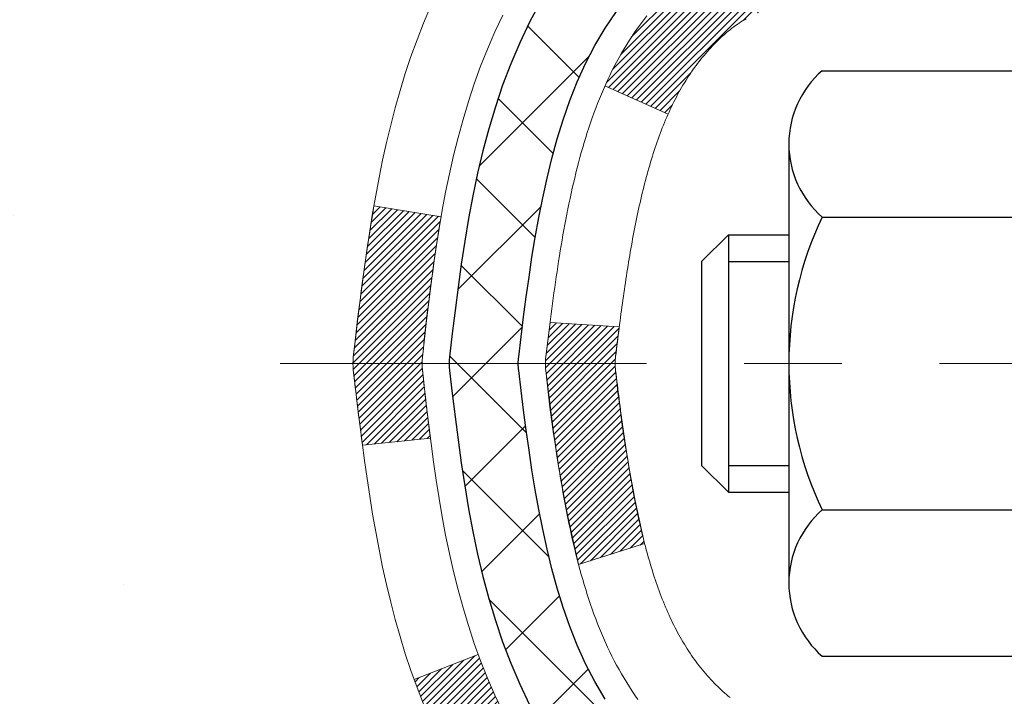
# Model space of a CAD drawing. Extents: x 13 to 3254, y -193 to 1977.
# Drawn here: x 88 to 89, y -174 to -174 of the extents above; entities that cross this region are included whole.
import ezdxf

# ---------------------------------------------------------------- set-up
doc = ezdxf.new("R2010")
doc.units = 0
doc.header["$LTSCALE"] = 5
doc.header["$MEASUREMENT"] = 0
doc.linetypes.add('CENTERX2', pattern=[4, 2.5, -0.5, 0.5, -0.5])
for name, color, linetype, lineweight in [('CENTERLINE - L', 1, 'CENTERX2', 18), ('CONCRETE - H', 130, 'CONTINUOUS', 9), ('DECK COAT - H', 20, 'CONTINUOUS', 20), ('DECK COAT - L', 22, 'CONTINUOUS', 18), ('MIG FOOT - H', 251, 'CONTINUOUS', 20), ('MIG RETAINER - H', 251, 'CONTINUOUS', 20), ('PVC SIDESHEET - H', 170, 'CONTINUOUS', 20), ('PVC SIDESHEET - L', 150, 'CONTINUOUS', 25), ('SCREW - L', 1, 'CONTINUOUS', 25), ('TEXT - 4', 241, 'CONTINUOUS', 25)]:
    doc.layers.add(name, color=color, linetype=linetype, lineweight=lineweight)
doc.dimstyles.get("Standard").update_dxf_attribs({"dimtxt": 0.18, "dimasz": 0.18, "dimexe": 0.18, "dimexo": 0.0625, "dimgap": 0.09, "dimtad": 0, "dimtih": 1, "dimtoh": 1, "dimdec": 4, "dimzin": 0, "dimdsep": 46, "dimtxsty": 'Standard', "dimcen": 0.09, "dimadec": 0, "dimazin": 0, "dimtfac": 1, "dimtdec": 4, "dimtofl": 0, "dimtmove": 0, "dimatfit": 3, "dimfxl": 1, "dimtolj": 1, "dimtzin": 0, "dimarcsym": 0})
pattern_1 = [(45, (-90.58402603682345, -271.1502367153622), (-0.003479849246914297, 0.003479849246914297), [])]

msp = doc.modelspace()

# ---------------------------------------------------------------- hatches: boundary and pattern name
at = {"layer": 'CONCRETE - H'}
h = msp.add_hatch(dxfattribs=at)
h.set_pattern_fill('AR-CONC', color=256, scale=0.1875, style=0)
h.set_pattern_definition([(49.99999999999999, (75.58164062500046, -35.08441597046367), (1.344862842376413, -0.1176602530923658), [0.140625, -1.546875]), (355, (75.58164062500046, -35.08441597046367), (-0.260158750524375, 1.410360250687522), [0.1125, -1.2375]), (100.45144446, (75.69371252687546, -35.09422099046367), (1.084704087613335, 1.29269998306618), [0.1195128599999998, -1.314641459999997]), (46.18420000000002, (75.58164062500046, -34.70941597046367), (2.001077495009198, -0.3103486514870185), [0.2109374999999996, -2.320312499999994]), (96.63563549, (75.74839702187546, -34.73527842108867), (1.752491148139178, 1.826472376452282), [0.17926939125, -1.9719633]), (351.1841639899999, (75.58164062500046, -34.70941597046367), (1.7524911469777, 1.826472375506232), [0.16875, -1.856250001875]), (21, (75.76914062500046, -34.80316597046367), (1.119200722722116, -0.7549104199975103), [0.140625, -1.546875]), (326.0000000000001, (75.76914062500046, -34.80316597046367), (0.4562162473529657, 1.359656334462849), [0.1125, -1.2375]), (71.45144474, (75.86240735125045, -34.86607517171367), (1.575416956368696, 0.6047459115119134), [0.11951285625, -1.31464146]), (37.50000000000001, (75.58164062500046, -35.08441597046367), (0.02279972871992, 0.6241759759337091), [0, -1.2225, 0, -1.25625, 0, -1.2421875]), (7.499999999999999, (75.58164062500046, -35.08441597046367), (0.4932553827040286, 0.7395219597794255), [0, -0.7162499999999999, 0, -1.194375, 0, -0.4734375]), (327.5, (75.16351562500046, -35.08441597046367), (1.000917067823267, -0.04229038450196204), [0, -0.46875, 0, -1.4625, 0, -1.940625]), (317.5, (74.97601562500046, -35.08441597046367), (1.093474067516974, 0.1876968418730957), [0, -0.609375, 0, -0.97125, 0, -1.378125])])
edge = h.paths.add_edge_path()
edge.add_spline(control_points=[(83.49681956277809, -171.9561914566162), (83.46981628118431, -172.1746509714939), (83.34410853320531, -173.1991434654965), (85.71106250385651, -173.22596733779), (85.20209549415728, -175.5179909678912), (82.76052558713846, -174.9058352748131), (82.77615691042078, -177.1072670603979), (82.0909388025475, -178.0153257598247)], knot_values=[0, 0, 0, 0, 0.6097946140854305, 2.85845309967304, 4.110041409528173, 5.445415819824203, 8.567709655772719, 8.567709655772719, 8.567709655772719, 8.567709655772719], degree=3, periodic=0)
edge.add_line((82.0909388025475, -178.0153257598242), (82.58394045456954, -178.0153257598261))
edge.add_line((82.58394045456953, -178.0153257598261), (82.58394045456953, -177.8184757513131))
edge.add_line((82.58394045456953, -177.8184757513131), (83.25362415456948, -177.8184757513131))
edge.add_arc((83.25362415456968, -177.7791057513151), 0.03936999999807256, 269.9999999997182, 300.0000000008806)
edge.add_line((83.27330915456923, -177.8132011714601), (83.40907006218737, -177.7348195749015))
edge.add_arc((83.46418806218719, -177.8302867513131), 0.1102359999999154, 90.00000000005258, 119.99999999991621, ccw=False)
edge.add_line((83.46418806218708, -177.7200507513132), (84.37214600321613, -177.7200507513132))
edge.add_arc((84.37214600321596, -177.680680751313), 0.03937000000013313, 270.0000000002611, 300.0000000001585)
edge.add_line((84.39183100321611, -177.7147761714601), (85.07191818937497, -177.3221281686424))
edge.add_arc((85.1319181301024, -177.4260512513174), 0.1199999999998763, 89.99999999997891, 119.99996732135091, ccw=False)
edge.add_line((85.13191813010243, -177.3060512513175), (85.34335951266212, -177.3060512513175))
edge.add_arc((85.34335951266212, -177.2666812513174), 0.03937000000010471, 269.9999999999974, 314.9999999981519)
edge.add_line((85.37119830663661, -177.2945200452936), (85.48766483077023, -177.17805352116))
edge.add_arc((85.73736680507707, -177.427755495467), 0.3531319186161473, 103.90200089105679, 134.9999999999884, ccw=False)
edge.add_arc((86.02665139816003, -178.596525268907), 1.557170273114182, 76.09799910892087, 103.90200089105298, ccw=False)
edge.add_arc((86.3159359912434, -177.4277554954677), 0.3531319186167374, 45.00000000024522, 76.09799910892121, ccw=False)
edge.add_line((86.56563796554963, -177.1780535211593), (86.6821044896833, -177.2945200452928))
edge.add_arc((86.7107318858803, -177.265501024688), 0.04076311285805374, 225.389236344173, 264.1417630423603)
edge.add_line((86.70657129815982, -177.3060512513175), (88.42084838614164, -177.3060512513175))
edge.add_arc((88.42084838614258, -177.2666812513174), 0.03937000000006208, 269.9999999986557, 359.9999999999793)
edge.add_line((88.46021838614263, -177.2666812513174), (88.46021687016936, -174.6024791257123))
edge.add_arc((88.42084687016953, -174.6024791257121), 0.03936999999983826, 359.9999999997518, 432.6976227628406)
edge.add_arc((88.5601589109377, -174.1552650118757), 0.4290404058596133, 233.0250989603211, 252.69762276280818, ccw=False)
edge.add_arc((88.63664525074643, -174.0931569197364), 0.525199596184463, 194.3079434824739, 230.4333558243558, ccw=False)
edge.add_arc((89.70659543714564, -173.8063018929195), 1.63290906560948, 184.8191964166424, 194.78293138846, ccw=False)
edge.add_arc((89.43742896496784, -174.0402298173581), 1.361411651893338, 161.664946039842, 175.9250205045906, ccw=False)
edge.add_arc((88.57189958723598, -173.7476749125879), 0.4478254090914005, 108.12890291726649, 162.3597440615028, ccw=False)
edge.add_arc((88.40182181867226, -173.2704913483415), 0.06004988997899587, 300.7846078929373, 346.5177693440898)
edge.add_line((88.46021687016938, -173.2844916071655), (88.46021687016938, -173.0952565583069))
edge.add_line((88.46021687016938, -173.0952565583069), (88.55864187016904, -173.0952565583069))
edge.add_line((88.55864187016905, -173.0952565583069), (88.55864187016907, -173.0907040021868))
edge.add_arc((88.51927187016918, -173.0907040021867), 0.03936999999987023, 359.9999999998346, 417.096847860755)
edge.add_line((88.5406584668049, -173.0576493446581), (88.22544052634909, -172.853701113185))
edge.add_arc((88.40641261327607, -172.6525511189453), 0.2705775608385174, 181.4692888508212, 228.0226889058714, ccw=False)
edge.add_line((88.13592401495896, -172.6594890299974), (87.84801133474699, -172.6594890299974))
edge.add_arc((87.84680749320353, -172.5819527140606), 0.07754566089420584, 179.1104878120976, 270.8895121878814, ccw=False)
edge.add_line((87.76927117726669, -172.5807488725171), (87.76927117726669, -171.9561914566164))
edge.add_line((87.76927117726669, -171.9561914566164), (83.49681956277806, -171.9561914566164))
at = {"layer": 'DECK COAT - H'}
h = msp.add_hatch(dxfattribs=at)
h.set_pattern_fill('ANSI31', color=256, scale=0.03937, style=0)
h.set_pattern_definition(pattern_1)
h.paths.add_polyline_path([(88.46926246273802, -173.5988501909486), (88.47109304191963, -173.5975091201873), (88.47292112267564, -173.596213274182), (88.47474536179107, -173.5949631195097), (88.47656441605102, -173.5937591227478), (88.47837665586167, -173.5926018976305), (88.48017764774045, -173.5914933844884), (88.48285697049414, -173.5899059922318), (88.48639543743025, -173.5879723247691), (88.48993749243766, -173.5861950836126), (88.4926182290352, -173.5849712119712), (88.4944689351048, -173.5841667574164), (88.49639449692131, -173.5833692067306), (88.49840851088811, -173.5825738907093), (88.50051136941215, -173.5817812675808), (88.50270242062163, -173.5809920366265), (88.50498101264475, -173.580206897128), (88.50734649360948, -173.5794265483668), (88.50979783586126, -173.5786518082414), (88.512331985576, -173.5778836887378), (88.51494802651166, -173.5771218035624), (88.5176455021508, -173.5763655655264), (88.52042395597618, -173.575614387441), (88.52328293147036, -173.5748676821174), (88.52622197211588, -173.5741248623667), (88.5292406213955, -173.5733853409999), (88.53233842279167, -173.5726485308285), (88.53551544667425, -173.5719134146014), (88.53877193023015, -173.5711776564434), (88.54210601252021, -173.5704394443377), (88.54551573165315, -173.5696970168852), (88.54899912573796, -173.5689486126867), (88.5525542328835, -173.568192470343), (88.5561790911986, -173.5674268284553), (88.55779943819789, -173.567062313905, 0.01216223081922373), (88.56772604225898, -173.5649462906535), (88.5474087603152, -173.4968808163792, -0.00498223423146265), (88.54471511863665, -173.4974146970209), (88.53983321404166, -173.4984489108678), (88.53441627737914, -173.4995978990395), (88.52904803364288, -173.5007537876836), (88.52373196366068, -173.5019241716662), (88.51847154826032, -173.5031166458535), (88.51327070141747, -173.5043390040565), (88.5081336772057, -173.5055986014019), (88.50306322427139, -173.5069015059271), (88.49806201531362, -173.5082537350431), (88.4931327230313, -173.5096613061613), (88.48827802012374, -173.5111302366927), (88.48350057928974, -173.5126665440484), (88.47880307322862, -173.5142762456398), (88.47418817463927, -173.5159653588778), (88.46965855622079, -173.5177399011737), (88.46521659438349, -173.5196060669489), (88.46084824897162, -173.5215776995886), (88.45653978756104, -173.5236621296038), (88.45228448000057, -173.5258613744969), (88.448075596139, -173.5281774517701), (88.44390640582515, -173.5306123789257), (88.43977026765947, -173.533168124478), (88.43567117368661, -173.5358407101959), (88.43161577130093, -173.5386244416955), (88.42760586532131, -173.5415162474906), (88.42364326056702, -173.544513056095), (88.41972976185707, -173.5476117960225), (88.41586717446376, -173.5508093964545), (88.41205745197624, -173.554102896866), (88.40830249374426, -173.5574888698857), (88.4046040689783, -173.5609636102201), (88.40096394688817, -173.5645234125759), (88.39738389668423, -173.5681645716597), (88.39386568757664, -173.571883382178), (88.3904110887753, -173.5756761388374), (88.38702186949047, -173.5795391363445), (88.38369979893241, -173.5834686694058), (88.38044664631104, -173.5874610327281), (88.37726418083662, -173.5915125210177), (88.37415417171928, -173.5956194289814), (88.37111869463217, -173.5997778518729), (88.36815795507653, -173.6039855776428), (88.36527068665805, -173.6082416243264), (88.3624556211297, -173.612545011438), (88.35971149024442, -173.6168947584923), (88.35703702575518, -173.6212898850038), (88.3544309594148, -173.6257294104871), (88.35189202297636, -173.6302123544567), (88.34941894819269, -173.6347377364273), (88.34701046681687, -173.6393045759134), (88.34466531060173, -173.6439118924295), (88.34238221130022, -173.6485587054902), (88.34015990066541, -173.6532440346101), (88.33799711045003, -173.6579668993036), (88.33748094199689, -173.6591342159768), (88.40220011602742, -173.6879962874866), (88.40309020693905, -173.6860123409292), (88.40429661020642, -173.6833868246068), (88.40552064053725, -173.6807860376076), (88.4067624966633, -173.6782100887201), (88.40802220062187, -173.6756593017304), (88.4092995759188, -173.6731341691471), (88.41059481460024, -173.6706346723328), (88.41190812140474, -173.668160776193), (88.41323970107032, -173.6657124456332), (88.41458975833518, -173.6632896455588), (88.4159584979376, -173.6608923408754), (88.41734612461573, -173.6585204964886), (88.41875284310777, -173.6561740773037), (88.42017885815187, -173.6538530482264), (88.42162437448621, -173.6515573741622), (88.4230895968492, -173.6492870200165), (88.42457472997876, -173.647041950695), (88.4260799786133, -173.644822131103), (88.42760599353278, -173.6426270221195), (88.42915568390004, -173.6404534952362), (88.4307287703831, -173.6383019625523), (88.43232432100604, -173.6361735686226), (88.43394140379291, -173.6340694580019), (88.43557908676803, -173.631990775245), (88.43723643795511, -173.6299386649066), (88.43891252537856, -173.6279142715416), (88.44060641706233, -173.6259187397047), (88.44231718103049, -173.6239532139508), (88.44404388530722, -173.6220188388345), (88.44578559791648, -173.6201167589107), (88.44754138688245, -173.6182481187343), (88.44931032022919, -173.6164140628599), (88.45109144697619, -173.6146157538108), (88.45288259214271, -173.6128553848772), (88.45468205848249, -173.6111343105624), (88.45648888880942, -173.6094531130375), (88.45830212593773, -173.6078123744738), (88.46012081268157, -173.6062126770424), (88.46194399185492, -173.6046546029143), (88.46377070627204, -173.6031387342607), (88.46559999874682, -173.6016656532527), (88.4674309120935, -173.6002359420615)])
h.paths.add_polyline_path([(88.72793438615645, -173.0952565583069), (88.65706838615642, -173.0952565583068), (88.65706838615642, -173.2655863598837), (88.72793438615645, -173.2655863598837)])
h.paths.add_polyline_path([(88.27192642057025, -173.5217944881617), (88.28337338077506, -173.5065313530198), (88.29554562566318, -173.4917791564402), (88.30845209118831, -173.4776787811889), (88.32210157749955, -173.4643720592245), (88.3365028847461, -173.4520008225055), (88.35166412120145, -173.4407051610279), (88.36754659439498, -173.4305073327174), (88.38519386521853, -173.4205879505271), (88.34793302167952, -173.3585875487678), (88.33228087311454, -173.3677932752181), (88.3169403438045, -173.3779805552978), (88.3021075896387, -173.388945742258), (88.28779199221742, -173.400595006943), (88.27400293662254, -173.412834571424), (88.26075165743907, -173.4255978730212), (88.24805427588626, -173.4388902559069), (88.23592414829272, -173.4527183319909), (88.22436135770306, -173.4670497011759), (88.21336289662145, -173.4818428798412), (88.20292575755207, -173.497056384366), (88.19304693299898, -173.5126487311294), (88.18372341546637, -173.5285784365108), (88.17495213382495, -173.5448040587647), (88.17361057818584, -173.5474918960279), (88.23798820176148, -173.577212498391), (88.24173606780266, -173.5700219425769), (88.251134320868, -173.5535576643534), (88.26118880035142, -173.5374766660969)])
h.paths.add_polyline_path([(88.53108438615664, -173.0952565583069), (88.46021838615661, -173.0952565583069), (88.46021838615661, -173.1706021694255), (88.53108438615664, -173.1706021694255)])
h = msp.add_hatch(dxfattribs=at)
h.set_pattern_fill('ANSI31', color=256, scale=0.03937, style=0)
h.set_pattern_definition(pattern_1)
edge = h.paths.add_edge_path()
edge.add_line((88.28127397447702, -173.9014493410767), (88.276964302073, -173.9363929030359))
edge.add_arc((88.33559185521699, -173.9434853664389), 0.05905499999809771, 173.1021672441073, 186.8978327556704)
edge.add_arc((89.76968499823374, -173.8009633130129), 1.500199846818024, 185.7236070076256, 193.420140397122)
edge.add_line((88.31044907592354, -174.1491444489641), (88.37811695297933, -174.1277797876855))
edge.add_arc((89.74586233491323, -173.8069267814516), 1.404875112389268, 185.8706688438586, 193.2020338644384, ccw=False)
edge.add_arc((88.40697754430073, -173.9434853664402), 0.05905500000150653, 173.0589418029453, 186.9410580902736, ccw=False)
edge.add_line((88.34835535857769, -173.9363486748931), (88.35216850121196, -173.9057195504403))
edge.add_line((88.35216850121196, -173.9057195504403), (88.28127298928939, -173.9014492817357))
edge = h.paths.add_edge_path()
edge.add_line((88.08925451950029, -174.0270868890613), (88.15877191942172, -174.0198219541554))
edge.add_arc((92.47559664004166, -173.4819146666089), 4.350209181010778, 186.1767595201503, 187.1028537293971, ccw=False)
edge.add_arc((88.20933854062514, -173.9434853664478), 0.05905499999901267, 173.6858784725646, 186.3141215103734, ccw=False)
edge.add_arc((90.45441384783771, -174.1689064685816), 2.315415893508157, 170.6598918406984, 174.2515196170276, ccw=False)
edge.add_line((88.16969493061197, -173.7931269731572), (88.10094131631388, -173.7820876818885))
edge.add_arc((90.86644307628512, -174.2380430986972), 2.802837013905978, 170.6377220512955, 173.8263025459481)
edge.add_arc((88.13851560016587, -173.9434853664389), 0.05905499999875025, 173.3218076347646, 186.6781923652354)
edge.add_arc((93.5696550966777, -173.3178627991879), 5.526108933343981, 186.5721853993263, 187.3737208784964)
h = msp.add_hatch(dxfattribs=at)
h.set_pattern_fill('ANSI31', color=256, scale=0.03937, style=0)
h.set_pattern_definition(pattern_1)
h.paths.add_polyline_path([(88.5310843861414, -175.0173176939465), (88.46021838614138, -175.0173176939466), (88.4602183861416, -175.2535376939466), (88.53108438614152, -175.2535376939465)])
h.paths.add_polyline_path([(88.53108438615664, -174.6024774696116, 0.2338025474487271), (88.48774487879098, -174.5148599201752), (88.44473919186794, -174.5711865338978, -0.2338092780812925), (88.46021838615661, -174.6024791257123), (88.4602183861557, -174.7810976939465), (88.53108438614129, -174.7810976939465)])
h.paths.add_polyline_path([(88.27192642057025, -174.3651762447161), (88.26118880035142, -174.3494940667808), (88.251134320868, -174.3334130685245), (88.24173606780266, -174.3169487903009), (88.23296811685566, -174.3001268334944), (88.22480511121523, -174.2829785665797), (88.2172217007876, -174.2655354262991), (88.21019253547843, -174.2478288493947), (88.20782741611129, -174.241301909203), (88.14220051593657, -174.2669039387052), (88.1451333459554, -174.2750046202422), (88.15183361017648, -174.2920712194347), (88.1590246735609, -174.308974151216), (88.1667248892694, -174.3256832023536), (88.17495213382495, -174.3421666741131), (88.18372341546637, -174.358392296367), (88.19304693299898, -174.3743220017483), (88.20292575755207, -174.3899143485118), (88.21336289662145, -174.4051278530366), (88.22436135770306, -174.4199210317018), (88.23592414829272, -174.4342524008869), (88.24805427588626, -174.4480804769709), (88.26075165743907, -174.4613728598566), (88.27400293662254, -174.4741361614538), (88.2794762850042, -174.478994463749), (88.32632002768287, -174.4262224728621), (88.32210157749955, -174.4225986736533), (88.30845209118831, -174.4092919516889), (88.29554562566318, -174.3951915764376), (88.28337338077506, -174.380439379858)])
at = {"layer": 'MIG FOOT - H'}
h = msp.add_hatch(dxfattribs=at)
h.set_pattern_fill('ANSI31', color=256, scale=1.9685, style=0)
h.set_pattern_definition([(45, (-858.4504259654584, -639.5188581820713), (-0.1739924623457148, 0.1739924623457148), [])])
h.paths.add_polyline_path([(88.80015289816117, -173.1933562598352), (88.96415289816082, -173.1933562598352), (88.96415289816082, -173.7510062598353), (88.80015289816106, -173.7510062598353)])
edge = h.paths.add_edge_path()
edge.add_line((88.80015289816106, -174.1260062598353), (88.96415289816082, -174.1260062598353))
edge.add_line((88.96415289816082, -174.1260062598353), (88.96415289816036, -177.4109962598351))
edge.add_arc((88.60982289816047, -177.4109962598351), 0.3543299999998908, 269.99999999998164, 360.0000000000092, ccw=False)
edge.add_line((88.60982289816036, -177.7653262598351), (86.24540292916038, -177.765326259835))
edge.add_line((86.24540292916038, -177.765326259835), (86.2454029291606, -177.601326259835))
edge.add_line((86.2454029291606, -177.601326259835), (88.60982289816036, -177.6013262598351))
edge.add_arc((88.60982289816036, -177.4109962598351), 0.1903300000000172, 270, 360)
edge.add_line((88.80015289816038, -177.4109962598351), (88.80015289816106, -174.1260062598353))
h.paths.add_polyline_path([(85.27665289816059, -177.6013262598351), (85.80789986716059, -177.6013262598352), (85.80789986716036, -177.7653262598351), (85.27665289816059, -177.7653262598351)])
at = {"layer": 'MIG RETAINER - H'}
h = msp.add_hatch(dxfattribs=at)
h.set_pattern_fill('ANSI31', color=256, scale=0.47, style=0)
h.set_pattern_definition([(45, (-858.4504259654582, -610.2177144885154), (-0.04154252339470966, 0.04154252339470967), [])])
h.paths.add_polyline_path([(89.20215289815894, -174.8653562598351), (89.20215289816076, -174.1642393527009), (89.12785656387825, -174.0996545346403), (88.96415289816082, -174.0996545346403), (88.96415289815991, -174.8653562598351)])
edge = h.paths.add_edge_path()
edge.add_arc((88.42215289816204, -172.4163562598328), 0.07800000000003138, 179.9999999999582, 269.9999999994989, ccw=False)
edge.add_line((88.34415289816195, -172.4163562598328), (88.34415289816229, -172.1533562598357))
edge.add_arc((88.32415289816208, -172.1533562598355), 0.02000000000020918, 359.9999999993486, 449.9999999980458)
edge.add_line((88.32415289816277, -172.1333562598353), (88.23715289816289, -172.1333562598334))
edge.add_arc((88.23715289816221, -172.1633562598335), 0.03000000000002956, 449.9999999986973, 539.9999999997827)
edge.add_line((88.20715289816224, -172.1633562598334), (88.20715289816155, -172.6983562598404))
edge.add_arc((88.36415289816148, -172.6983562598406), 0.1569999999999254, 539.9999999999377, 630.0000000003319)
edge.add_line((88.36415289816239, -172.8553562598406), (88.53041321311969, -172.8553562598397))
edge.add_arc((88.530413213109, -172.9340959448712), 0.07873968503150763, 362.58551599465926, 449.9999999922238, ccw=False)
edge.add_arc((88.72395567217518, -172.9253562598358), 0.114999999999426, 182.585516002114, 264.7875303258168)
edge.add_arc((88.71532498684996, -173.0199634015891), 0.02000000000000517, 264.7875303255701, 379.6742449813813)
edge.add_arc((88.8453719532813, -172.9734657874008), 0.1181095275611714, -102.63422251541402, 199.6742449814629, ccw=False)
edge.add_arc((88.81516379312097, -173.1082311711721), 0.02000000000040289, 437.36577748606, 550.6215204679287)
edge.add_arc((88.87315289816104, -173.0973562598341), 0.07899999999997757, 190.6215204695919, 269.9999999991755)
edge.add_line((88.8731528981599, -173.1763562598341), (88.94715289816111, -173.1763562598352))
edge.add_arc((88.94715289816088, -173.1933562598352), 0.01699999999999591, 360, 449.9999999992337, ccw=False)
edge.add_line((88.96415289816093, -173.1933562598352), (88.96415289816036, -173.7870579850303))
edge.add_line((88.96415289816036, -173.7870579850303), (89.12785656387825, -173.7870579850303))
edge.add_line((89.12785656387825, -173.7870579850303), (89.2021528981603, -173.72247316697))
edge.add_line((89.2021528981603, -173.72247316697), (89.20215289816224, -172.1633562598361))
edge.add_arc((89.17215289816238, -172.163356259836), 0.02999999999985903, 359.9999999997829, 449.9999999995657)
edge.add_line((89.17215289816261, -172.1333562598361), (89.10715289816244, -172.1333562598355))
edge.add_arc((89.10715289816221, -172.1533562598355), 0.01999999999998181, 449.9999999993486, 540)
edge.add_line((89.08715289816223, -172.1533562598355), (89.08715289816189, -172.4163562598369))
edge.add_arc((89.00915289816191, -172.4163562598368), 0.07799999999997453, 269.9999999995825, 359.9999999999165, ccw=False)
edge.add_line((89.00915289816135, -172.4943562598368), (89.00515289816133, -172.4943562598368))
edge.add_arc((89.00515289816178, -172.4163562598369), 0.07799999999986085, 179.999999999833, 269.999999999666, ccw=False)
edge.add_line((88.92715289816192, -172.4163562598367), (88.92715289816226, -172.153356259836))
edge.add_arc((88.90715289816228, -172.153356259836), 0.01999999999998181, 360, 449.9999999996743)
edge.add_line((88.9071528981624, -172.1333562598361), (88.76570625010606, -172.1333562598351))
edge.add_line((88.76570625010606, -172.1333562598351), (88.76570625010606, -172.4642514660523))
edge.add_line((88.76570625010606, -172.4642514660523), (88.74642068770834, -172.4835820729542))
edge.add_line((88.74642068770834, -172.4835820729542), (88.74642068770834, -172.5607243225395))
edge.add_line((88.74642068770834, -172.5607243225395), (88.6885640005197, -172.5992954473324))
edge.add_line((88.6885640005197, -172.5992954473324), (88.63070731333107, -172.5607243225395))
edge.add_line((88.63070731333107, -172.5607243225395), (88.63070731333107, -172.4835820729542))
edge.add_line((88.63070731333107, -172.4835820729542), (88.61142175093426, -172.4642965105582))
edge.add_line((88.61142175093426, -172.4642965105582), (88.61142175093426, -172.1333562598351))
edge.add_line((88.61142175093426, -172.1333562598351), (88.52415289816224, -172.1333562598349))
edge.add_arc((88.52415289816224, -172.1533562598349), 0.01999999999998181, 450, 540)
edge.add_line((88.50415289816226, -172.1533562598349), (88.50415289816192, -172.416356259833))
edge.add_arc((88.42615289816183, -172.4163562598328), 0.07800000000008822, 269.999999999666, 359.999999999833, ccw=False)
edge.add_line((88.42615289816138, -172.4943562598329), (88.42215289816136, -172.4943562598329))
at = {"layer": 'PVC SIDESHEET - H'}
h = msp.add_hatch(dxfattribs=at)
h.set_pattern_fill('ANSI37', color=256, scale=0.59055, style=0)
h.set_pattern_definition([(45, (-564.5840260368234, -271.1502367153622), (-0.05219773870371446, 0.05219773870371446), []), (135, (-564.5840260368234, -271.1502367153622), (-0.05219773870371446, -0.05219773870371446), [])])
h.paths.add_polyline_path([(88.62950938615609, -173.164575798504), (88.62950938615631, -173.0907040021868, 0.2544175294253038), (88.57915585673675, -172.9981509611064), (88.35828599448087, -172.8552466018951, -0.4033078353723514), (88.20715289816667, -172.6983562598048), (88.20715289816667, -172.6735062938098, -0.02353096692885778), (88.20628188615763, -172.6550087597565), (88.20628188615922, -172.1569782597568, -0.4142135623729873), (88.22990388615926, -172.1333562597569), (88.60982438592282, -172.1333562597579), (88.60982438592293, -172.0743011442117), (88.58521828036532, -172.0546162597657), (88.24681145328282, -172.0546162597647, 0.4142135623730915), (88.13657545328249, -172.1648522597644), (88.13657545328113, -172.6550087597565, 0.213440768600962), (88.22544204233645, -172.853701113185), (88.54065998279225, -173.0576493446581, -0.2544175294251872), (88.55864338615629, -173.0907040021868), (88.55864338615618, -173.164575798504), (88.55864338615629, -173.3470338994624, -0.3306422189433676), (88.5166726835298, -173.4035637129091), (88.4929124116311, -173.4106353245501), (88.4698548116595, -173.4178954888978), (88.44717903147034, -173.4257152986557), (88.42504136380501, -173.4343238370701), (88.40359810140433, -173.443950187387), (88.38300553700947, -173.4548234328524), (88.36341996336148, -173.4671726567123), (88.34499764180362, -173.4812268542545), (88.32785256000363, -173.4970965944402), (88.3119729005906, -173.5145400134605), (88.29732354921578, -173.5332499828834), (88.28386939153029, -173.5529193742768), (88.27157499396878, -173.5732431344608), (88.26038931352832, -173.5940176884204), (88.25023895604954, -173.6151847677435), (88.24104949719583, -173.6366992995648), (88.23275158947342, -173.658530873955), (88.2252781459897, -173.6806556100521), (88.2185620902003, -173.7030496568833), (88.2125363455616, -173.7256891634756), (88.20713383552913, -173.7485502788565), (88.20228748355919, -173.771609152053), (88.19793021310761, -173.7948419320923), (88.19399494763036, -173.8182247680016), (88.19041461058339, -173.841733808808), (88.18712212542277, -173.8653452035389), (88.18405041560425, -173.8890351012213), (88.18113240458399, -173.9127796508824), (88.17830101581785, -173.9365550015494, 0.05933499155532457), (88.17831366352755, -173.950521934947), (88.18113240458399, -173.9741910819955), (88.18405041560425, -173.9979356316566), (88.18712212542277, -174.021625529339), (88.19041461058339, -174.0452369240698), (88.19399494763036, -174.0687459648763), (88.19793021310761, -174.0921288007856), (88.20228748355919, -174.1153615808249), (88.20713383552913, -174.1384204540213), (88.2125363455616, -174.1612815694022), (88.2185620902003, -174.1839210759946), (88.2252781459897, -174.2063151228258), (88.23275158947342, -174.2284398589229), (88.24104949719583, -174.2502714333131), (88.25023895604954, -174.2717859651344), (88.26038931352832, -174.2929530444575), (88.27157499396878, -174.313727598417), (88.28386939153029, -174.334051358601), (88.29732354921578, -174.3537207499944), (88.31197290059072, -174.3724307194173), (88.32785256000363, -174.3898741384376), (88.34499764180362, -174.4057438786233), (88.36341996336148, -174.4197980761655), (88.38300553700947, -174.4321473000255), (88.40359810140433, -174.4430205454909), (88.42504136380501, -174.4526468958077), (88.44717903147045, -174.4612554342221), (88.4698548116595, -174.4690752439801), (88.4929124116311, -174.4763354083277), (88.5161955386443, -174.483265010511, -0.3329817396557117), (88.55864338615663, -174.5399368334149), (88.62950938614654, -174.5399368334148), (88.62950938615631, -174.5249819575757, 0.3608117966093517), (88.53962677214031, -174.4166412202006), (88.51930895545888, -174.4122952271385), (88.49916557286463, -174.4075327643168), (88.47937105844471, -174.4019373619761), (88.4600998462862, -174.3950925503565), (88.4415248741966, -174.3865896236053), (88.42376857594866, -174.3762819315439), (88.40689189716431, -174.3643418741259), (88.39095206365846, -174.3509611526643), (88.37600630124587, -174.3363314684719), (88.36211183574153, -174.3206445228618), (88.34932589296034, -174.3040920171465), (88.33769456196649, -174.2868551813867), (88.32717862036384, -174.2690350321362), (88.31769940099821, -174.2506954982892), (88.30917802325234, -174.231900308033), (88.30153560650922, -174.212713189555), (88.29469327015158, -174.1931978710425), (88.28857213356241, -174.1734180806829), (88.28309331612456, -174.1534375466636), (88.2781779372209, -174.133319997172), (88.27374771204745, -174.1131279290573), (88.26973804879196, -174.0928955405311), (88.26609804268674, -174.072628743458), (88.26277738358738, -174.0523322208234), (88.25972576134961, -174.0320106556123), (88.25689286582929, -174.01166873081), (88.25422838688223, -173.9913111294015), (88.25168201436395, -173.9709425343721), (88.24921538728813, -173.9506658556488, -0.06060086340155051), (88.24920343813028, -173.9364031041708), (88.25168201436395, -173.9160281985057), (88.25422838688223, -173.8956596034763), (88.25689286582929, -173.8753020020678), (88.25972576134961, -173.8549600772655), (88.26277738358738, -173.8346385120544), (88.26609804268674, -173.8143419894198), (88.26973804879196, -173.7940751923468), (88.27374771204745, -173.7738428038205), (88.2781779372209, -173.7536507357059), (88.28309331612456, -173.7335331862142), (88.28857213356241, -173.7135526521949), (88.29469327015158, -173.6937728618353), (88.30153560650922, -173.6742575433228), (88.30917802325234, -173.6550704248448), (88.31769940099821, -173.6362752345886), (88.32717862036384, -173.6179357007416), (88.33769456196649, -173.6001155514911), (88.34932589296034, -173.5828787157313), (88.36211183574153, -173.5663262100161), (88.37600630124587, -173.5506392644058), (88.39095206365846, -173.5360095802135), (88.40689189716431, -173.5226288587519), (88.42376857594866, -173.510688801334), (88.4415248741966, -173.5003811092724), (88.4600998462862, -173.4918781825212), (88.47937105844471, -173.4850333709018), (88.49916557286463, -173.4794379685609), (88.51930895545888, -173.4746755057393), (88.53962677214031, -173.4703295126773, 0.3608117966100778), (88.62950938615631, -173.361988775302)])

# ---------------------------------------------------------------- linework, layer by layer
at = {"layer": 'CENTERLINE - L', "ltscale": 0.03}
msp.add_line((88.00493100700135, -173.9433562598352), (89.25115637268675, -173.9433562598352), dxfattribs=at)
at = {"layer": 'DECK COAT - L'}
for p, q in [((88.33747524086311, -173.6591316735073), (88.4021978976989, -173.6879952982039)), ((88.14214513179468, -174.2669255448824), (88.20776695051518, -174.2413254977311))]:
    msp.add_line(p, q, dxfattribs=at)
for points in [[(88.1590246735609, -173.5779965816618), (88.15183361017648, -173.5948995134431), (88.1451333459554, -173.6119661126356), (88.13890097019453, -173.6291803701731), (88.13311104008847, -173.6465341686091), (88.12773808568863, -173.6640194750938), (88.12275663704611, -173.6816282567774), (88.1181412242122, -173.6993524808098), (88.11386637723831, -173.7171841143413), (88.10990662617542, -173.7351151245218), (88.10623650107493, -173.7531374785015), (88.10283053198805, -173.7712431434304), (88.09966324896595, -173.7894240864587), (88.09670918206007, -173.8076722747365), (88.09394286132147, -173.8259796754139), (88.09133881680134, -173.8443382556409), (88.0888715785511, -173.8627399825676), (88.08651567662196, -173.8811768233442), (88.08424564106508, -173.8996407451207), (88.08203600193178, -173.9181237150472), (88.07986128927314, -173.9366177002739, 0.05834428995444371), (88.07986128927314, -173.9503530326039), (88.08203600193178, -173.9688470178306), (88.08424564106508, -173.9873299877571), (88.08651567662196, -174.0057939095336), (88.0888715785511, -174.0242307503102), (88.09133881680134, -174.0426324772369), (88.09394286132147, -174.0609910574639), (88.09670918206007, -174.0792984581412), (88.09966324896595, -174.0975466464191), (88.10283053198805, -174.1157275894474), (88.10623650107493, -174.1338332543763), (88.10990662617542, -174.151855608356), (88.11386637723831, -174.1697866185365), (88.1181412242122, -174.187618252068), (88.12275663704611, -174.2053424761004), (88.12773808568863, -174.222951257784), (88.13311104008847, -174.2404365642687), (88.13890097019453, -174.2577903627048), (88.1451333459554, -174.2750046202422), (88.15183361017648, -174.2920712194347)], [(88.23296811685566, -174.3001268334944), (88.22480511121523, -174.2829785665797), (88.2172217007876, -174.2655354262991), (88.21019253547843, -174.2478288493947), (88.20369226519404, -174.2298902726087), (88.1976955398402, -174.2117511326834), (88.19217700932302, -174.1934428663608), (88.18711132354838, -174.1749969103833), (88.1824731324225, -174.1564447014929), (88.17823708585115, -174.137817676432), (88.17437682810782, -174.1191447980744), (88.17085884571316, -174.1004374211379), (88.16764652141296, -174.0816992650167), (88.16470322541466, -174.0629340182606), (88.16199232792565, -174.0441453694199), (88.15947719915334, -174.0253370070444), (88.15712120930527, -174.0065126196839), (88.15488772858885, -173.9876758958886), (88.15274012721136, -173.9688305242083), (88.1506417753784, -173.9499801931931, -0.05515693748351878), (88.15064177538034, -173.9369905396849), (88.15274012721136, -173.9181402086696), (88.15488772858885, -173.8992948369893), (88.15712120930527, -173.8804581131939), (88.15947719915334, -173.8616337258335), (88.16199232792565, -173.8428253634579), (88.16470322541466, -173.8240367146171), (88.16764652141296, -173.8052714678612), (88.17085884571316, -173.78653331174), (88.17437682810782, -173.7678259348034), (88.17823708585115, -173.7491530564458), (88.1824731324225, -173.7305260313848), (88.18711132354838, -173.7119738224945), (88.19217700932302, -173.6935278665169), (88.1976955398402, -173.6752196001945), (88.20369226519404, -173.6570804602691), (88.21019253547843, -173.6391418834831), (88.2172217007876, -173.6214353065787), (88.22480511121523, -173.6039921662981), (88.23296811685566, -173.5868438993834)], [(88.38044664631104, -173.5874610327281), (88.37726418083662, -173.5915125210177), (88.37415417171928, -173.5956194289814), (88.37111869463217, -173.5997778518729), (88.36815795507653, -173.6039855776428), (88.36527068665805, -173.6082416243264), (88.3624556211297, -173.612545011438), (88.35971149024442, -173.6168947584923), (88.35703702575518, -173.6212898850038), (88.3544309594148, -173.6257294104871), (88.35189202297636, -173.6302123544567), (88.34941894819269, -173.6347377364273), (88.34701046681687, -173.6393045759134), (88.34466531060173, -173.6439118924295), (88.34238221130022, -173.6485587054902), (88.34015990066541, -173.6532440346101), (88.33799711045003, -173.6579668993036), (88.33589257240715, -173.6627263190856), (88.33384501828982, -173.6675213134703), (88.33185317985078, -173.6723509019725), (88.3299157888431, -173.6772141041066), (88.3280315770196, -173.6821099393873), (88.32619927613337, -173.6870374273291), (88.32441761793734, -173.6919955874466), (88.32268533418437, -173.6969834392543), (88.3210011566274, -173.7020000022668), (88.31936381701951, -173.7070442959987), (88.31777204711341, -173.7121153399644), (88.31622457866229, -173.7172121536787), (88.31472014341898, -173.722333756656), (88.313257111658, -173.727478117697), (88.31183378547564, -173.7326426472226), (88.31044907592354, -173.7378262839136), (88.30910189960355, -173.7430279814315), (88.30779117311772, -173.7482466934378), (88.30651581306802, -173.7534813735939), (88.30527473605628, -173.7587309755613), (88.30406685868456, -173.7639944530015), (88.3028910975546, -173.769270759576), (88.30174636926859, -173.7745588489461), (88.30063159042845, -173.7798576747735), (88.29954567763593, -173.7851661907195), (88.29848754749321, -173.7904833504456), (88.297456116602, -173.7958081076134), (88.2964503015645, -173.8011394158842), (88.29546901898243, -173.8064762289195), (88.29451118565771, -173.811817501229), (88.29357617670371, -173.8171641970793), (88.29266342469077, -173.8225177737307), (88.29177198627053, -173.8278781529796), (88.29090091809485, -173.8332452566219), (88.2900492768157, -173.8386190064538), (88.2892161190847, -173.8439993242714), (88.28840050155372, -173.8493861318708), (88.2876014808744, -173.8547793510483), (88.28681811369881, -173.8601789035997), (88.28604945667848, -173.8655847113214), (88.28529456646538, -173.8709966960095), (88.28455249971125, -173.8764147794599), (88.28382231306796, -173.881838883469), (88.28310306318713, -173.8872689298327), (88.28239380672085, -173.8927048403472), (88.28169360032052, -173.8981465368086), (88.28100150013233, -173.9035939407053), (88.28031652804907, -173.9090469543139), (88.27963769741393, -173.9145054795687), (88.27896403386285, -173.9199694267692), (88.27829456303186, -173.9254387062144), (88.27762831055657, -173.9309132282036), (88.27696430207288, -173.9363929030359, 0.06026775604066575), (88.27696430207288, -173.9505778298418), (88.27762831055657, -173.9560575046741), (88.27829456303186, -173.9615320266633), (88.27896403386285, -173.9670013061086), (88.27963769741382, -173.972465253309), (88.28031652804896, -173.9779237785639), (88.28100150013233, -173.9833767921724), (88.28169360032052, -173.9888241960691), (88.28239380672085, -173.9942658925305), (88.28310306318713, -173.9997018030451), (88.28382231306796, -174.0051318494088), (88.28455249971125, -174.0105559534178), (88.28529456646538, -174.0159740368683), (88.28604945667848, -174.0213860215563), (88.28681811369881, -174.026791829278), (88.2876014808744, -174.0321913818295), (88.28840050155372, -174.0375846010069), (88.2892161190847, -174.0429714086063), (88.2900492768157, -174.048351726424), (88.29090091809485, -174.0537254762559), (88.29177198627053, -174.0590925798982), (88.29266342469077, -174.064452959147), (88.29357617670371, -174.0698065357985), (88.29451118565771, -174.0751532316488), (88.29546901898243, -174.0804945039582), (88.2964503015645, -174.0858313169935), (88.297456116602, -174.0911626252643), (88.29848754749321, -174.096487382432), (88.29954567763593, -174.1018045421582), (88.30063159042845, -174.1071130581042), (88.30174636926859, -174.1124118839316), (88.30289109755472, -174.1176999733017), (88.30406685868456, -174.1229762798762), (88.30527473605628, -174.1282397573164), (88.30651581306802, -174.1334893592838), (88.30779117311772, -174.13872403944), (88.30910189960355, -174.1439427514463), (88.31044907592354, -174.1491444489641), (88.31183378547564, -174.1543280856552), (88.313257111658, -174.1594926151807), (88.31472014341887, -174.1646369762217), (88.31622457866229, -174.169758579199), (88.31777204711341, -174.1748553929133), (88.3193638170194, -174.1799264368791), (88.3210011566274, -174.184970730611), (88.32268533418437, -174.1899872936235), (88.32441761793734, -174.1949751454312), (88.32619927613337, -174.1999333055487), (88.3280315770196, -174.2048607934905), (88.32991578884298, -174.2097566287711), (88.33185317985067, -174.2146198309053), (88.33384501828971, -174.2194494194075), (88.33589257240715, -174.2242444137922), (88.33799711045003, -174.2290038335741), (88.3401599006653, -174.2337266982677), (88.34238221130022, -174.2384120273876), (88.34466531060161, -174.2430588404483), (88.34701046681676, -174.2476661569644), (88.34941894819258, -174.2522329964505), (88.35189202297624, -174.256758378421), (88.35443095941469, -174.2612413223907), (88.35703702575506, -174.265680847874), (88.35971149024431, -174.2700759743855), (88.3624556211297, -174.2744257214398), (88.36527068665805, -174.2787291085514), (88.36815795507641, -174.2829851552349), (88.37111869463206, -174.2871928810049)], [(88.46559999874682, -174.2853050796251), (88.46377070627204, -174.2838319986171), (88.46194399185492, -174.2823161299635), (88.46012081268157, -174.2807580558354), (88.45830212593773, -174.2791583584039), (88.45648888880942, -174.2775176198402), (88.45468205848238, -174.2758364223154), (88.45288259214271, -174.2741153480006), (88.45109144697619, -174.272354979067), (88.44931032022919, -174.2705566700179), (88.44754138688245, -174.2687226141435), (88.44578559791648, -174.266853973967), (88.44404388530711, -174.2649518940433), (88.44231718103049, -174.263017518927), (88.44060641706233, -174.2610519931731), (88.43891252537856, -174.2590564613362), (88.43723643795511, -174.2570320679712), (88.43557908676792, -174.2549799576328), (88.43394140379291, -174.2529012748759), (88.43232432100604, -174.2507971642552), (88.43072877038298, -174.2486687703255), (88.42915568390004, -174.2465172376416), (88.42760599353278, -174.2443437107583), (88.42607997861319, -174.2421486017748), (88.42457472997876, -174.2399287821828), (88.42308959684908, -174.2376837128612), (88.42162437448621, -174.2354133587156), (88.42017885815176, -174.2331176846513), (88.41875284310765, -174.230796655574), (88.41734612461562, -174.2284502363892), (88.41595849793748, -174.2260783920024), (88.41458975833507, -174.223681087319), (88.41323970107021, -174.2212582872446), (88.41190812140462, -174.2188099566847), (88.41059481460024, -174.2163360605449), (88.40929957591868, -174.2138365637306), (88.40802220062187, -174.2113114311474), (88.40676249666319, -174.2087606441576), (88.40552064053713, -174.2061846952701), (88.40429661020642, -174.2035839082709), (88.40309020693905, -174.2009583919486), (88.4019012320033, -174.1983082550918), (88.40072948666739, -174.1956336064892), (88.39957477219946, -174.1929345549293), (88.39843688986775, -174.1902112092008), (88.39731564094052, -174.1874636780923), (88.39621082668589, -174.1846920703924), (88.3951222483721, -174.1818964948897), (88.3940497072673, -174.1790770603728), (88.39299300463983, -174.1762338756304), (88.39195194175772, -174.1733670494511), (88.39092631988933, -174.1704766906234), (88.38991594030279, -174.1675629079361), (88.38892060426633, -174.1646258101777), (88.38794011304799, -174.1616655061367), (88.38697426791623, -174.158682104602), (88.38602287013919, -174.155675714362), (88.38508572098488, -174.1526464442053), (88.38416262172166, -174.1495944029207), (88.38325337361766, -174.1465196992967), (88.38235777794125, -174.1434224421219), (88.38147577398536, -174.1403036212758), (88.3806077110587, -174.1371670296234), (88.3797534226702, -174.1340134035055), (88.37891268208978, -174.1308431060614), (88.37808526258709, -174.1276565004297), (88.37727093743194, -174.1244539497496), (88.3764694798939, -174.1212358171598), (88.37568066324297, -174.1180024657993), (88.37490426074862, -174.1147542588071), (88.37414004568075, -174.111491559322), (88.37338779130914, -174.108214730483), (88.37264727090337, -174.1049241354289), (88.37191825773334, -174.1016201372988), (88.37120052506862, -174.0983030992316), (88.3704938461791, -174.0949733843661), (88.36979799433448, -174.0916313558413), (88.36911274280453, -174.0882773767962), (88.36843786485883, -174.0849118103695), (88.3677731337674, -174.0815350197003), (88.3671183227998, -174.0781473679275), (88.3664732052257, -174.07474921819), (88.36583755431502, -174.0713409336267), (88.36521114333732, -174.0679228773765), (88.3645937455625, -174.0644954125785), (88.36398551979448, -174.0610599011518), (88.36338659517367, -174.0576174100244), (88.36279669149803, -174.0541678353554), (88.36221552856011, -174.0507110732884), (88.3616428261522, -174.0472470199669), (88.36107830406672, -174.0437755715345), (88.36052168209608, -174.0402966241348), (88.3599726800328, -174.0368100739115), (88.35943101766907, -174.0333158170079), (88.35889641479741, -174.0298137495678), (88.35836859121014, -174.0263037677348), (88.35784726669988, -174.0227857676524), (88.35733216105882, -174.0192596454641), (88.3568229940795, -174.0157252973136), (88.3563194855542, -174.0121826193445), (88.35582135527534, -174.0086315077003), (88.35532832303545, -174.0050718585247), (88.35484010862683, -174.0015035679611), (88.35435643184178, -173.9979265321532), (88.35387701247305, -173.9943406472446), (88.3534015703126, -173.9907458093788), (88.3529298251533, -173.9871419146995), (88.3524614967871, -173.9835288593501), (88.35199630628745, -173.9799065523713), (88.35153402210187, -173.9762754499373), (88.35107437733609, -173.9726358510985), (88.35061707595469, -173.9689877955769), (88.35016182192248, -173.9653313230946), (88.34970831920418, -173.9616664733734), (88.34925627176426, -173.9579932861355), (88.34880538356765, -173.9543118011028), (88.34835535857906, -173.9506220579975, -0.06064634801541299), (88.34835535857928, -173.9363486748802), (88.34880538356788, -173.9326589317748), (88.34925627176449, -173.9289774467421), (88.34970831920418, -173.9253042595042), (88.3501618219226, -173.9216394097831), (88.3506170759548, -173.9179829373007), (88.35107437733609, -173.9143348817792), (88.35153402210187, -173.9106952829404), (88.35199630628745, -173.9070641805064), (88.3524614967871, -173.9034418735275), (88.3529298251533, -173.8998288181782), (88.35340157031271, -173.8962249234988), (88.35387701247305, -173.892630085633), (88.3543564318419, -173.8890442007244), (88.35484010862683, -173.8854671649165), (88.35532832303545, -173.881898874353), (88.35582135527534, -173.8783392251773), (88.3563194855542, -173.8747881135332), (88.3568229940795, -173.871245435564), (88.35733216105882, -173.8677110874136), (88.35784726669988, -173.8641849652253), (88.35836859121025, -173.8606669651429), (88.35889641479741, -173.8571569833098), (88.35943101766907, -173.8536549158698), (88.3599726800328, -173.8501606589662), (88.36052168209608, -173.8466741087428), (88.36107830406672, -173.8431951613431), (88.3616428261522, -173.8397237129108), (88.36221552856011, -173.8362596595893), (88.36279669149815, -173.8328028975222), (88.36338659517367, -173.8293533228533), (88.3639855197946, -173.8259108317259), (88.3645937455625, -173.8224753202992), (88.36521114333732, -173.8190478555011), (88.36583755431502, -173.815629799251), (88.3664732052257, -173.8122215146877), (88.3671183227998, -173.8088233649502), (88.3677731337674, -173.8054357131774), (88.36843786485895, -173.8020589225082), (88.36911274280453, -173.7986933560816), (88.36979799433448, -173.7953393770364), (88.3704938461791, -173.7919973485116), (88.37120052506862, -173.7886676336461), (88.37191825773334, -173.7853505955788), (88.37264727090337, -173.7820465974488), (88.37338779130914, -173.7787560023947), (88.37414004568075, -173.7754791735558), (88.37490426074862, -173.7722164740707), (88.37568066324297, -173.7689682670784), (88.37646947989401, -173.7657349157179), (88.37727093743194, -173.7625167831281), (88.37808526258709, -173.759314232448), (88.37891268208978, -173.7561276268164), (88.3797534226702, -173.7529573293722), (88.3806077110587, -173.7498037032544), (88.38147577398536, -173.7466671116019), (88.38235777794125, -173.7435482907558), (88.38325337361766, -173.740451033581), (88.38416262172166, -173.737376329957), (88.38508572098488, -173.7343242886724), (88.38602287013919, -173.7312950185158), (88.38697426791623, -173.7282886282758), (88.3879401130481, -173.725305226741), (88.38892060426633, -173.7223449227001), (88.3899159403029, -173.7194078249416), (88.39092631988933, -173.7164940422543), (88.39195194175784, -173.7136036834266), (88.39299300463983, -173.7107368572473), (88.39404970726741, -173.7078936725049), (88.3951222483721, -173.7050742379881), (88.39621082668589, -173.7022786624854), (88.39731564094052, -173.6995070547854), (88.39843688986775, -173.6967595236769), (88.39957477219946, -173.6940361779484), (88.40072948666739, -173.6913371263885), (88.4019012320033, -173.6886624777859), (88.40309020693905, -173.6860123409292), (88.40429661020642, -173.6833868246068), (88.40552064053725, -173.6807860376076), (88.4067624966633, -173.6782100887201), (88.40802220062187, -173.6756593017304), (88.4092995759188, -173.6731341691471), (88.41059481460024, -173.6706346723328), (88.41190812140474, -173.668160776193), (88.41323970107032, -173.6657124456332), (88.41458975833518, -173.6632896455588), (88.4159584979376, -173.6608923408754), (88.41734612461573, -173.6585204964886), (88.41875284310777, -173.6561740773037), (88.42017885815187, -173.6538530482264), (88.42162437448621, -173.6515573741622), (88.4230895968492, -173.6492870200165), (88.42457472997876, -173.647041950695), (88.4260799786133, -173.644822131103), (88.42760599353278, -173.6426270221195), (88.42915568390004, -173.6404534952362), (88.4307287703831, -173.6383019625523), (88.43232432100604, -173.6361735686226), (88.43394140379291, -173.6340694580019), (88.43557908676803, -173.631990775245), (88.43723643795511, -173.6299386649066), (88.43891252537856, -173.6279142715416), (88.44060641706233, -173.6259187397047), (88.44231718103049, -173.6239532139508), (88.44404388530722, -173.6220188388345), (88.44578559791648, -173.6201167589107), (88.44754138688245, -173.6182481187343), (88.44931032022919, -173.6164140628599), (88.45109144697619, -173.6146157538108), (88.45288259214271, -173.6128553848772), (88.45468205848249, -173.6111343105624), (88.45648888880942, -173.6094531130375), (88.45830212593773, -173.6078123744738), (88.46012081268157, -173.6062126770424), (88.46194399185492, -173.6046546029143), (88.46377070627204, -173.6031387342607), (88.46559999874682, -173.6016656532527), (88.4674309120935, -173.6002359420615), (88.46926246273802, -173.5988501909486), (88.47109304191963, -173.5975091201873), (88.47292112267564, -173.596213274182), (88.47474536179107, -173.5949631195097), (88.47656441605102, -173.5937591227478), (88.47837665586167, -173.5926018976305), (88.48017764774045, -173.5914933844884), (88.4819678591358, -173.5904327553788)], [(88.08925451950029, -174.0270868890613), (88.15877191942172, -174.0198219541554, -0.004040870277499025), (88.1506417753784, -173.9499801931931, -0.05515693748325686), (88.15064177538034, -173.9369905396849, -0.01567271561234975), (88.16969493061197, -173.7931269731572), (88.10094131631388, -173.7820876818885, 0.01391370477670822), (88.07986128927314, -173.9366177002739, 0.05834428995472121), (88.07986128927314, -173.9503530326039, 0.003497372555166756), (88.08924635973472, -174.0270877417998, 0.3690341604622354)], [(88.28127397447702, -173.9014493410767), (88.27696430207288, -173.9363929030359, 0.06026775604007103), (88.27696430207288, -173.9505778298418, 0.03359509241961115), (88.31044907592354, -174.1491444489641), (88.37811695297933, -174.1277797876855, -0.03200003056061227), (88.3483553585645, -173.950622057878, -0.06064634744710538), (88.34835535857769, -173.9363486748931), (88.35216850121196, -173.9057195504403), (88.28127298928939, -173.9014492817357)]]:
    msp.add_lwpolyline(points, format="xyb", dxfattribs=at)
at = {"layer": 'PVC SIDESHEET - L'}
for points in [[(88.27157499396878, -173.5732431344608), (88.26038931352832, -173.5940176884204), (88.25023895604954, -173.6151847677435), (88.24104949719583, -173.6366992995648), (88.23275158947342, -173.658530873955), (88.2252781459897, -173.6806556100521), (88.2185620902003, -173.7030496568833), (88.2125363455616, -173.7256891634756), (88.20713383552913, -173.7485502788565), (88.20228748355919, -173.771609152053), (88.19793021310761, -173.7948419320923), (88.19399494763036, -173.8182247680016), (88.19041461058339, -173.841733808808), (88.18712212542277, -173.8653452035389), (88.18405041560425, -173.8890351012213), (88.18113240458399, -173.9127796508824), (88.17830101581785, -173.9365550015494, 0.05888063648095957), (88.17830101581785, -173.9504157313285), (88.18113240458399, -173.9741910819955), (88.18405041560425, -173.9979356316566), (88.18712212542277, -174.021625529339), (88.19041461058339, -174.0452369240698), (88.19399494763036, -174.0687459648763), (88.19793021310761, -174.0921288007856), (88.20228748355919, -174.1153615808249), (88.20713383552913, -174.1384204540213), (88.2125363455616, -174.1612815694022), (88.2185620902003, -174.1839210759946), (88.2252781459897, -174.2063151228258), (88.23275158947342, -174.2284398589229), (88.24104949719583, -174.2502714333131), (88.25023895604954, -174.2717859651344), (88.26038931352832, -174.2929530444575)], [(88.33769456196649, -174.2868551813867), (88.32717862036384, -174.2690350321362), (88.31769940099821, -174.2506954982892), (88.30917802325234, -174.231900308033), (88.30153560650922, -174.212713189555), (88.29469327015158, -174.1931978710425), (88.28857213356241, -174.1734180806829), (88.28309331612456, -174.1534375466636), (88.2781779372209, -174.133319997172), (88.27374771204745, -174.1131279290573), (88.26973804879196, -174.0928955405311), (88.26609804268674, -174.072628743458), (88.26277738358738, -174.0523322208234), (88.25972576134961, -174.0320106556123), (88.25689286582929, -174.01166873081), (88.25422838688223, -173.9913111294015), (88.25168201436395, -173.9709425343721), (88.24920343813028, -173.950567628707, -0.06018044192236063), (88.24920343813028, -173.9364031041708), (88.25168201436395, -173.9160281985057), (88.25422838688223, -173.8956596034763), (88.25689286582929, -173.8753020020678), (88.25972576134961, -173.8549600772655), (88.26277738358738, -173.8346385120544), (88.26609804268674, -173.8143419894198), (88.26973804879196, -173.7940751923468), (88.27374771204745, -173.7738428038205), (88.2781779372209, -173.7536507357059), (88.28309331612456, -173.7335331862142), (88.28857213356241, -173.7135526521949), (88.29469327015158, -173.6937728618353), (88.30153560650922, -173.6742575433228), (88.30917802325234, -173.6550704248448), (88.31769940099821, -173.6362752345886), (88.32717862036384, -173.6179357007416), (88.33769456196649, -173.6001155514911), (88.34932589296034, -173.5828787157313)]]:
    msp.add_lwpolyline(points, format="xyb", dxfattribs=at)
at = {"layer": 'SCREW - L'}
for p, q in [((88.55986257788243, -173.6436406921705), (88.80015289816117, -173.6436406921705)), ((88.52573525644618, -173.7185688262158), (88.52573525644618, -174.1681376304882)), ((88.55986257788243, -173.7934969602612), (88.80015289816117, -173.7934969602612)), ((88.4638021607974, -173.8116327603289), (88.4363603966259, -173.8390745245004)), ((88.4638021607974, -173.8116327603289), (88.52573525644618, -173.8116327603289)), ((88.4638021607974, -173.8116327603289), (88.4638021607974, -174.0750736963751)), ((88.4363603966259, -173.8390745245004), (88.4363603966259, -174.0476319322036)), ((88.4638021607974, -173.8390745245004), (88.52573525644618, -173.8390745245004)), ((88.4363603966259, -174.0476319322036), (88.4638021607974, -174.0750736963751)), ((88.4638021607974, -174.0476319322036), (88.52573525644618, -174.0476319322038)), ((88.4638021607974, -174.0750736963751), (88.52573525644618, -174.0750736963751)), ((88.55986257788243, -174.0932094964427), (88.80015289816117, -174.0932094964428)), ((88.55986257788243, -174.2430657645335), (88.80015289816117, -174.2430657645335))]:
    msp.add_line(p, q, dxfattribs=at)
for centre, radius, start, end in [((88.62505303256592, -173.7185688262158), 0.09931777611984201, 131.0245651776143, 228.9754348223856), ((88.87181537877143, -173.943353228352), 0.3460801223251866, 154.3412444721847, 205.6587555278151), ((88.62505303256614, -174.1681376304882), 0.09931777611989402, 131.0245651776143, 228.9754348223856)]:
    msp.add_arc(centre, radius, start, end, dxfattribs=at)

# ---------------------------------------------------------------- leaders
at = {"layer": 'TEXT - 4'}
msp.add_leader([(92.43142473718993, -173.9285620392995), (88.58982853715113, -165.8807567034389), (88.00371139131593, -165.8807567034389)], dimstyle='Standard', override={"dimasz": 0.25}, dxfattribs=at)

doc.saveas('drawing.dxf')
